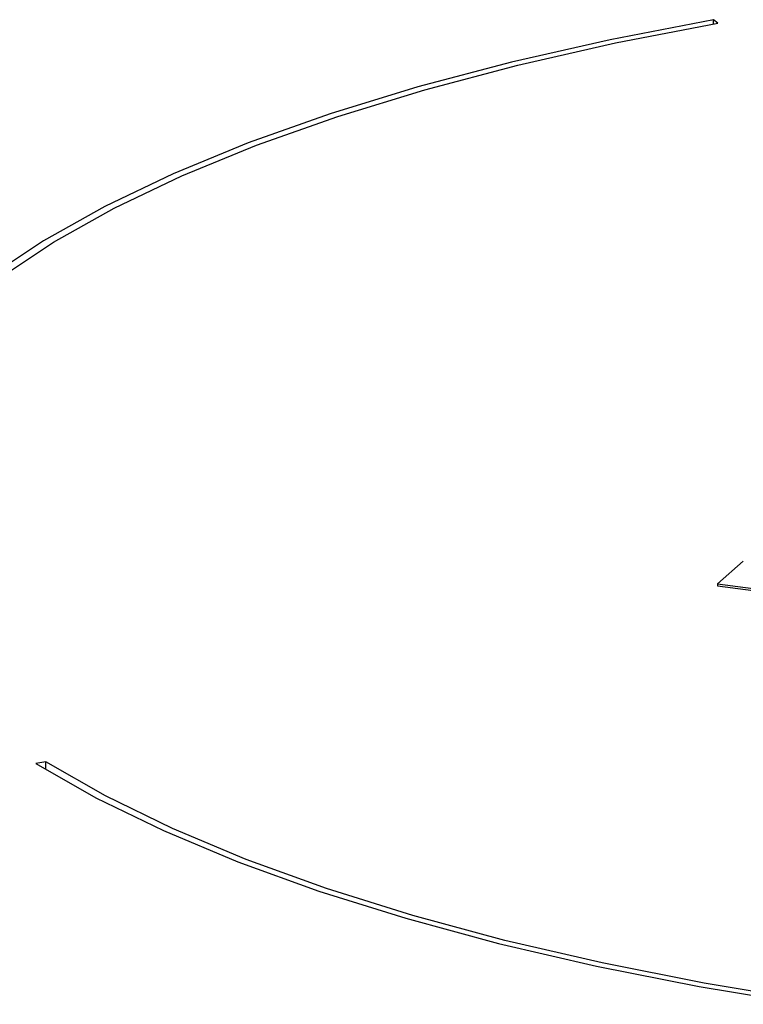
# Model space of a CAD drawing. Units: millimetres. Extents: x 5 to 415, y 5 to 589.
# Drawn here: x 170 to 187, y 319 to 342 of the extents above; entities that cross this region are included whole.
import ezdxf

# ---------------------------------------------------------------- set-up
doc = ezdxf.new("R2010")
doc.units = ezdxf.units.MM

msp = doc.modelspace()

# ---------------------------------------------------------------- linework, layer by layer
at = {"color": 7, "linetype": 'Continuous', "lineweight": 25}
for p, q in [((186.261, 341.705), (186.158, 341.782)), ((186.158, 341.687), (186.158, 341.782)), ((186.837, 329.467), (186.249, 328.947)), ((186.249, 328.947), (189.989, 328.476)), ((186.249, 328.947), (186.249, 328.9)), ((186.249, 328.9), (189.989, 328.429)), ((170.985, 324.9), (170.757, 324.866)), ((170.985, 324.725), (170.985, 324.9))]:
    msp.add_line(p, q, dxfattribs=at)
at = {"color": 7, "linetype": 'Continuous', "lineweight": 25, "flags": 128}
for points in [[(186.158, 341.782), (183.81, 341.326), (181.568, 340.815), (179.442, 340.252), (177.444, 339.639), (175.585, 338.979), (173.874, 338.276), (172.32, 337.533), (170.931, 336.755), (169.715, 335.946)], [(169.949, 335.916), (171.156, 336.719), (172.535, 337.491), (174.077, 338.227), (175.774, 338.924), (177.619, 339.579), (179.6, 340.187), (181.709, 340.747), (183.933, 341.253), (186.261, 341.705)], [(170.757, 324.866), (172.122, 324.083), (173.655, 323.336), (175.345, 322.627), (177.185, 321.961), (179.165, 321.341), (181.274, 320.771), (183.501, 320.253), (185.835, 319.79), (188.264, 319.385)], [(188.352, 319.463), (185.944, 319.865), (183.629, 320.325), (181.42, 320.839), (179.328, 321.405), (177.364, 322.019), (175.539, 322.68), (173.861, 323.383), (172.341, 324.124), (170.985, 324.9)]]:
    msp.add_lwpolyline(points, dxfattribs=at)

doc.saveas('drawing.dxf')
